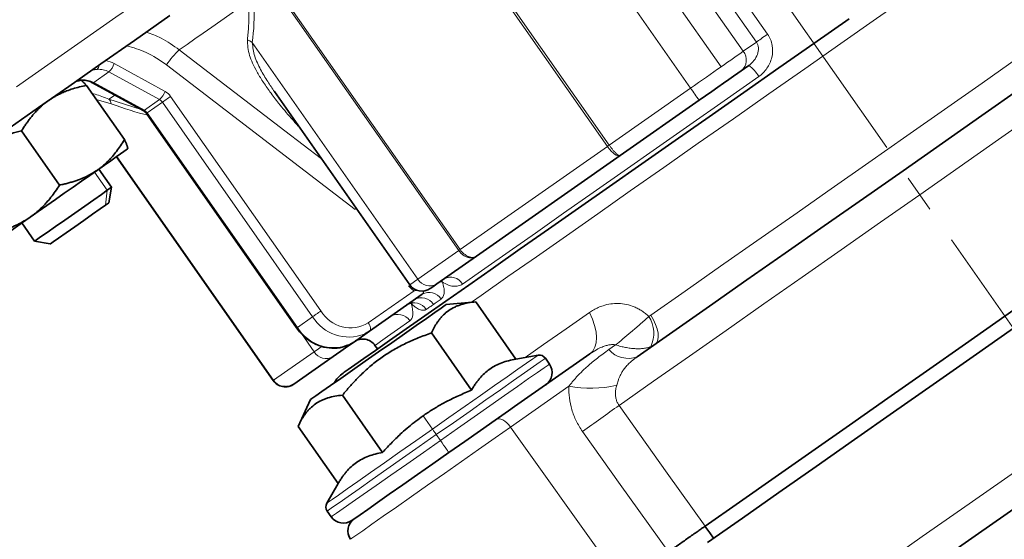
# Model space of a CAD drawing. Units: millimetres. Extents: x 553 to 1333, y 2564 to 3120.
# Drawn here: x 1093 to 1159, y 2949 to 2984 of the extents above; entities that cross this region are included whole.
import ezdxf

# ---------------------------------------------------------------- set-up
doc = ezdxf.new("R2010")
doc.units = ezdxf.units.MM
doc.linetypes.add('CENTERX2', pattern=[20.32, 12.7, -2.54, 2.54, -2.54])
doc.layers.get('0').update_dxf_attribs({"linetype": 'CONTINUOUS'})
doc.layers.get('DEFPOINTS').update_dxf_attribs({"linetype": 'CONTINUOUS'})
doc.layers.add('Dim', color=7, linetype='CONTINUOUS')
doc.layers.add('FORMAT', color=7, linetype='CONTINUOUS', lineweight=35)
doc.styles.get("Standard").update_dxf_attribs({"font": 'ISOCP.SHX', "width": 1.2})
doc.dimstyles.new('1$0', dxfattribs={"dimtxt": 2.8, "dimasz": 2.8, "dimexe": 1.25, "dimexo": 0, "dimgap": 1, "dimtad": 1, "dimrnd": 0.01, "dimdsep": 46, "dimtxsty": 'Standard', "dimcen": 0, "dimclrd": 256, "dimclre": 6, "dimclrt": 256, "dimazin": 2, "dimtfac": 0.8, "dimtmove": 0, "dimatfit": 3, "dimfxl": 1, "dimtolj": 1, "dimarcsym": 0})

# ---------------------------------------------------------------- blocks, each defined once
blk = doc.blocks.new('*D34')
at = {"layer": 'DEFPOINTS', "color": 0}
for p in [(1041.089, 3063.266), (1118.779, 3063.266), (1115.191, 2870.186)]:
    blk.add_point(p, dxfattribs=at)
at = {"layer": 'Dim', "color": 6, "lineweight": -2}
for p, q in [((1118.779, 3063.266), (1038.089, 3063.266)), ((1115.191, 2870.186), (1038.089, 2870.186))]:
    blk.add_line(p, q, dxfattribs=at)
at = {"layer": 'Dim', "lineweight": -2}
blk.add_line((1041.089, 2875.186), (1041.089, 3058.266), dxfattribs=at)
at = {"layer": 'Dim'}
for points in [[(1040.255, 3058.266), (1041.922, 3058.266), (1041.089, 3063.266)], [(1040.255, 2875.186), (1041.922, 2875.186), (1041.089, 2870.186)]]:
    blk.add_solid(points, dxfattribs=at)
at = {"layer": 'Dim', "insert": (1036.589, 2966.726), "char_height": 7, "attachment_point": 5, "rotation": 90}
blk.add_mtext('\\A1;193', dxfattribs=at)

msp = doc.modelspace()

# ---------------------------------------------------------------- linework, layer by layer
at = {"color": 8, "linetype": 'Continuous', "lineweight": 18}
for p, q in [((1126.908, 2995.638), (1138.099, 2979.656)), ((1118.948, 2995.043), (1132.478, 2975.72)), ((1119.116, 2995.063), (1132.601, 2975.806)), ((1131.011, 2994.157), (1140.156, 2981.096)), ((1136.332, 2989.749), (1141.656, 2982.146)), ((1108.945, 2987.942), (1122.43, 2968.684)), ((1108.989, 2988.07), (1122.519, 2968.747)), ((1141.052, 2986.513), (1143.302, 2983.299)), ((1142.542, 2982.767), (1140.292, 2985.981)), ((1108.478, 2982.733), (1119.669, 2966.751)), ((1141.656, 2982.146), (1142.542, 2982.767)), ((1097.785, 2980.967), (1097.737, 2980.933)), ((1099.155, 2981.311), (1102.582, 2979.439)), ((1098.785, 2980.749), (1097.761, 2980.032)), ((1102.212, 2978.877), (1098.785, 2980.749)), ((1097.761, 2980.032), (1101.188, 2978.16)), ((1132.601, 2975.806), (1138.099, 2979.656)), ((1098.95, 2978.605), (1097.94, 2978.893)), ((1098.79, 2978.91), (1100.968, 2978.219)), ((1101.188, 2978.16), (1102.212, 2978.877)), ((1102.961, 2979.098), (1113.112, 2964.601)), ((1102.401, 2978.706), (1101.377, 2977.989)), ((1112.552, 2964.209), (1102.401, 2978.706)), ((1101.377, 2977.989), (1111.528, 2963.492)), ((1122.519, 2968.747), (1132.478, 2975.72)), ((1099.332, 2975.046), (1109.92, 2959.924)), ((1098.678, 2972.752), (1097.815, 2973.984)), ((1098.562, 2971.748), (1098.678, 2972.752)), ((1115.482, 2971.551), (1115.427, 2971.466)), ((1119.669, 2966.751), (1122.43, 2968.684)), ((1116.319, 2963.795), (1119.415, 2965.963)), ((1119.635, 2966.004), (1119.415, 2965.963)), ((1119.214, 2965.101), (1119.146, 2965.127)), ((1111.528, 2963.492), (1112.552, 2964.209)), ((1111.795, 2963.073), (1112.657, 2961.841)), ((1132.574, 2961.992), (1133.032, 2962.313)), ((1109.92, 2959.924), (1112.657, 2961.841)), ((1129.873, 2959.512), (1125.936, 2956.755)), ((1120.023, 2957.521), (1120.655, 2956.619)), ((1121.191, 2955.853), (1120.915, 2956.248)), ((1134.076, 2945.343), (1125.936, 2956.755))]:
    msp.add_line(p, q, dxfattribs=at)
at = {"color": 7, "linetype": 'Continuous', "lineweight": 35}
for p, q in [((1142.028, 2981.186), (1141.52, 2980.83)), ((1097.277, 2979.84), (1099.842, 2976.178)), ((1097.687, 2980.012), (1101.114, 2978.14)), ((1109.973, 2979.42), (1109.974, 2979.418)), ((1109.974, 2979.418), (1119.115, 2966.363)), ((1138.674, 2978.838), (1133.329, 2975.095)), ((1101.322, 2977.951), (1111.473, 2963.454)), ((1092.891, 2976.769), (1095.455, 2973.107)), ((1099.299, 2975.023), (1109.887, 2959.902)), ((1133.329, 2975.095), (1123.635, 2968.307)), ((1098.969, 2972.955), (1098.106, 2974.187)), ((1098.783, 2971.903), (1098.969, 2972.955)), ((1092.904, 2970.545), (1093.767, 2969.313)), ((1093.767, 2969.313), (1094.819, 2969.128)), ((1123.635, 2968.307), (1120.951, 2966.428)), ((1119.963, 2965.736), (1116.401, 2963.242)), ((1121.591, 2965.045), (1123.584, 2965.219)), ((1126.292, 2961.351), (1123.584, 2965.219)), ((1116.401, 2963.242), (1115.377, 2962.525)), ((1116.401, 2963.242), (1116.055, 2963.043)), ((1123.289, 2959.248), (1120.581, 2963.117)), ((1115.027, 2962.324), (1115.377, 2962.525)), ((1116.768, 2962.278), (1116.94, 2962.033)), ((1126.199, 2958.139), (1131.295, 2961.707)), ((1127.791, 2961.615), (1126.292, 2961.351)), ((1113.941, 2961.519), (1111.28, 2959.656)), ((1128.563, 2961.015), (1128.287, 2961.41)), ((1117.283, 2955.043), (1114.574, 2958.911)), ((1112.416, 2958.621), (1111.571, 2956.808)), ((1114.28, 2952.94), (1111.571, 2956.808)), ((1114.28, 2952.94), (1113.519, 2951.622)), ((1113.542, 2951.085), (1113.819, 2950.691))]:
    msp.add_line(p, q, dxfattribs=at)
at = {"color": 8, "linetype": 'Continuous', "lineweight": 18, "flags": 128}
for points in [[(1153.244, 3022.245), (1150.523, 3020.34), (1147.733, 3018.386), (1144.884, 3016.391), (1141.984, 3014.361), (1139.044, 3012.302), (1136.074, 3010.222), (1133.084, 3008.128), (1130.083, 3006.027), (1127.082, 3003.926), (1124.092, 3001.832), (1121.122, 2999.752), (1118.182, 2997.694), (1115.282, 2995.663), (1112.432, 2993.668), (1109.643, 2991.715), (1106.922, 2989.81), (1104.28, 2987.96), (1101.725, 2986.17), (1099.266, 2984.449), (1096.911, 2982.8), (1094.668, 2981.23), (1092.546, 2979.743)], [(1170.777, 2998.444), (1170.12, 2997.984), (1168.311, 2996.717), (1166.388, 2995.371), (1164.361, 2993.952), (1162.243, 2992.468), (1160.043, 2990.928), (1157.773, 2989.339), (1155.447, 2987.71), (1153.075, 2986.049), (1150.672, 2984.366), (1148.248, 2982.67), (1145.819, 2980.968), (1143.396, 2979.272), (1140.992, 2977.589), (1138.62, 2975.928), (1136.294, 2974.299), (1134.025, 2972.71), (1131.825, 2971.17), (1129.706, 2969.686), (1127.68, 2968.267), (1125.757, 2966.921), (1123.947, 2965.654), (1123.29, 2965.194)], [(1173.913, 2986.687), (1171.578, 2985.052), (1169.162, 2983.36), (1166.676, 2981.619), (1164.13, 2979.837), (1161.537, 2978.021), (1158.908, 2976.18), (1156.255, 2974.322), (1153.59, 2972.456), (1150.924, 2970.59), (1148.271, 2968.732), (1145.642, 2966.891), (1143.049, 2965.076), (1140.503, 2963.293), (1138.017, 2961.552), (1135.601, 2959.861), (1133.266, 2958.226)], [(1167.449, 2986.751), (1165.131, 2985.127), (1162.74, 2983.453), (1160.29, 2981.738), (1157.793, 2979.989), (1155.262, 2978.217), (1152.712, 2976.431), (1150.154, 2974.641), (1147.604, 2972.855), (1145.073, 2971.083), (1142.576, 2969.334), (1140.126, 2967.619), (1137.735, 2965.945), (1135.417, 2964.321)], [(1108.248, 2985.533), (1107.596, 2985.076), (1106.962, 2984.632), (1106.345, 2984.201), (1105.747, 2983.782), (1105.168, 2983.376), (1104.608, 2982.984), (1104.068, 2982.606), (1103.547, 2982.241)], [(1143.302, 2983.299), (1143.189, 2983.22), (1143.076, 2983.141), (1142.968, 2983.065), (1142.864, 2982.992), (1142.768, 2982.925), (1142.682, 2982.865), (1142.606, 2982.811), (1142.542, 2982.767)], [(1103.547, 2982.241), (1110.676, 2976.774), (1113.158, 2974.87)], [(1140.156, 2981.096), (1140.384, 2981.256), (1140.602, 2981.408), (1140.809, 2981.553), (1141.005, 2981.69), (1141.188, 2981.819), (1141.358, 2981.938), (1141.514, 2982.047), (1141.656, 2982.146)], [(1115.427, 2971.466), (1108.296, 2976.931), (1102.693, 2981.226)], [(1138.099, 2979.656), (1138.368, 2979.844), (1138.636, 2980.032), (1138.901, 2980.218), (1139.164, 2980.401), (1139.422, 2980.582), (1139.674, 2980.758), (1139.919, 2980.93), (1140.156, 2981.096)], [(1142.701, 2980.436), (1140.357, 2978.795), (1138.052, 2977.181), (1135.8, 2975.604), (1133.615, 2974.075), (1131.513, 2972.603), (1129.506, 2971.198), (1127.608, 2969.868), (1125.831, 2968.624), (1124.186, 2967.472), (1122.684, 2966.421)], [(1099.19, 2979.191), (1099.028, 2979.077), (1098.79, 2978.91)], [(1102.401, 2978.706), (1102.448, 2978.739), (1102.507, 2978.78), (1102.575, 2978.828), (1102.65, 2978.88), (1102.729, 2978.936), (1102.809, 2978.992), (1102.888, 2979.047), (1102.961, 2979.098)], [(1101.322, 2977.951), (1101.326, 2977.953), (1101.344, 2977.966), (1101.377, 2977.989)], [(1185.177, 2971.358), (1182.809, 2969.7), (1180.355, 2967.982), (1177.827, 2966.212), (1175.237, 2964.398), (1172.596, 2962.549), (1169.918, 2960.673), (1167.214, 2958.78), (1164.497, 2956.878), (1161.781, 2954.976), (1159.077, 2953.083), (1156.399, 2951.207), (1153.758, 2949.358), (1151.168, 2947.544), (1148.64, 2945.774), (1146.186, 2944.056), (1143.818, 2942.398)], [(1119.115, 2966.363), (1119.115, 2966.363), (1119.151, 2966.388), (1119.257, 2966.462), (1119.43, 2966.584), (1119.669, 2966.751)], [(1121.31, 2966.569), (1121.176, 2966.565), (1121.143, 2966.562)], [(1121.307, 2966.677), (1121.307, 2966.673), (1121.31, 2966.569)], [(1120.719, 2965.045), (1120.657, 2965.001), (1120.595, 2964.958), (1120.534, 2964.915), (1120.474, 2964.873), (1120.413, 2964.831), (1120.354, 2964.789), (1120.294, 2964.747), (1120.236, 2964.706)], [(1121.232, 2965.404), (1121.166, 2965.358), (1121.101, 2965.312), (1121.036, 2965.267), (1120.972, 2965.222), (1120.908, 2965.177), (1120.845, 2965.133), (1120.782, 2965.089), (1120.719, 2965.045)], [(1112.552, 2964.209), (1112.599, 2964.242), (1112.657, 2964.283), (1112.726, 2964.331), (1112.801, 2964.383), (1112.88, 2964.439), (1112.96, 2964.495), (1113.038, 2964.55), (1113.112, 2964.601)], [(1126.923, 2961.462), (1128.163, 2962.331), (1129.679, 2963.392), (1131.256, 2964.496)], [(1131.256, 2964.496), (1131.46, 2964.058), (1131.612, 2963.623), (1131.707, 2963.203), (1131.743, 2962.81), (1131.718, 2962.455), (1131.633, 2962.147), (1131.491, 2961.895), (1131.295, 2961.707)], [(1135.417, 2964.321), (1135.594, 2964.01), (1135.737, 2963.698), (1135.84, 2963.395), (1135.9, 2963.112), (1135.916, 2962.858), (1135.886, 2962.641), (1135.812, 2962.469), (1135.696, 2962.347)], [(1116.401, 2963.242), (1116.436, 2963.278), (1116.458, 2963.328), (1116.467, 2963.391), (1116.462, 2963.463), (1116.444, 2963.543), (1116.413, 2963.627), (1116.371, 2963.712), (1116.319, 2963.795)], [(1119.127, 2963.93), (1118.285, 2963.341), (1117.625, 2962.878), (1117.15, 2962.546), (1116.864, 2962.345), (1116.768, 2962.278)], [(1111.473, 2963.454), (1111.477, 2963.456), (1111.495, 2963.469), (1111.528, 2963.492)], [(1112.657, 2961.841), (1112.954, 2962.049), (1113.135, 2962.176)], [(1120.655, 2956.619), (1121.771, 2957.4), (1122.86, 2958.163), (1123.895, 2958.887), (1124.849, 2959.556), (1125.701, 2960.152), (1126.428, 2960.661), (1127.013, 2961.071), (1127.442, 2961.371), (1127.703, 2961.554), (1127.791, 2961.615)], [(1128.287, 2961.41), (1128.196, 2961.346), (1127.926, 2961.157), (1127.484, 2960.847), (1126.879, 2960.424), (1126.128, 2959.898), (1125.248, 2959.282), (1124.262, 2958.591), (1123.193, 2957.843), (1122.068, 2957.055), (1120.915, 2956.248)], [(1121.191, 2955.853), (1122.344, 2956.661), (1123.469, 2957.448), (1124.538, 2958.197), (1125.524, 2958.887), (1126.404, 2959.503), (1127.155, 2960.029), (1127.76, 2960.453), (1128.203, 2960.763), (1128.473, 2960.952), (1128.563, 2961.015)], [(1133.266, 2958.226), (1136.52, 2953.656), (1139.076, 2950.065)], [(1124.963, 2957.273), (1125.052, 2957.313), (1125.16, 2957.321), (1125.282, 2957.296), (1125.414, 2957.239), (1125.55, 2957.153), (1125.686, 2957.041), (1125.816, 2956.906), (1125.936, 2956.755)], [(1113.519, 2951.622), (1113.607, 2951.684), (1113.868, 2951.867), (1114.297, 2952.167), (1114.882, 2952.576), (1115.609, 2953.086), (1116.461, 2953.682), (1117.415, 2954.35), (1118.45, 2955.075), (1119.539, 2955.837), (1120.655, 2956.619)], [(1120.915, 2956.248), (1119.762, 2955.44), (1118.637, 2954.652), (1117.568, 2953.904), (1116.581, 2953.213), (1115.702, 2952.597), (1114.95, 2952.071), (1114.346, 2951.648), (1113.903, 2951.338), (1113.633, 2951.149), (1113.542, 2951.085)], [(1125.936, 2956.755), (1124.887, 2956.021), (1123.771, 2955.24), (1122.619, 2954.433), (1121.459, 2953.62), (1120.321, 2952.824), (1119.235, 2952.063), (1118.23, 2951.359), (1117.33, 2950.73), (1116.56, 2950.19), (1115.94, 2949.756), (1115.485, 2949.437), (1115.207, 2949.243), (1115.113, 2949.177)], [(1120.655, 2956.619), (1120.675, 2956.591), (1120.699, 2956.555), (1120.728, 2956.514), (1120.761, 2956.468), (1120.797, 2956.417), (1120.835, 2956.362), (1120.874, 2956.305), (1120.915, 2956.248)], [(1136.594, 2948.327), (1133.346, 2952.883), (1130.794, 2956.462)], [(1113.819, 2950.691), (1113.909, 2950.754), (1114.179, 2950.944), (1114.622, 2951.254), (1115.227, 2951.677), (1115.978, 2952.203), (1116.858, 2952.819), (1117.844, 2953.51), (1118.913, 2954.258), (1120.038, 2955.046), (1121.191, 2955.853)], [(1121.765, 2955.034), (1121.754, 2955.05), (1121.721, 2955.096), (1121.668, 2955.172), (1121.597, 2955.274), (1121.51, 2955.398), (1121.411, 2955.54), (1121.303, 2955.693), (1121.191, 2955.853)]]:
    msp.add_lwpolyline(points, dxfattribs=at)
at = {"color": 7, "linetype": 'Continuous', "lineweight": 35, "flags": 128}
for points in [[(1134.499, 2961.509), (1136.896, 2963.187), (1139.369, 2964.919), (1141.908, 2966.697), (1144.498, 2968.51), (1147.128, 2970.352), (1149.783, 2972.211), (1152.452, 2974.08), (1155.121, 2975.949), (1157.777, 2977.809), (1160.407, 2979.65), (1162.997, 2981.464), (1165.535, 2983.241), (1168.009, 2984.973), (1170.406, 2986.652)], [(1102.907, 2984.557), (1100.518, 2982.884), (1098.237, 2981.287), (1096.072, 2979.771), (1094.03, 2978.341), (1092.119, 2977.003)], [(1114.61, 2960.401), (1114.699, 2960.463), (1114.966, 2960.65), (1115.408, 2960.96), (1116.024, 2961.391), (1116.81, 2961.941), (1117.762, 2962.608), (1118.873, 2963.386), (1120.139, 2964.273), (1121.552, 2965.262), (1123.105, 2966.349), (1124.787, 2967.527), (1126.591, 2968.79), (1128.505, 2970.13), (1130.52, 2971.541), (1132.624, 2973.014), (1134.805, 2974.541), (1137.051, 2976.114), (1139.349, 2977.724), (1141.687, 2979.361), (1144.052, 2981.016), (1146.43, 2982.681), (1148.808, 2984.346)], [(1141.52, 2980.83), (1141.281, 2980.663), (1140.998, 2980.465), (1140.674, 2980.238), (1140.317, 2979.988), (1139.931, 2979.718), (1139.524, 2979.433), (1139.103, 2979.138), (1138.674, 2978.838)], [(1179.595, 2978.436), (1177.265, 2976.805), (1174.855, 2975.118), (1172.376, 2973.382), (1169.839, 2971.605), (1167.254, 2969.795), (1164.634, 2967.961), (1161.991, 2966.11), (1159.335, 2964.25), (1156.68, 2962.391), (1154.036, 2960.54), (1151.416, 2958.706), (1148.832, 2956.896), (1146.294, 2955.119), (1143.815, 2953.383), (1141.406, 2951.696), (1139.076, 2950.065)], [(1139.23, 2948.951), (1141.597, 2950.609), (1144.051, 2952.328), (1146.579, 2954.098), (1149.169, 2955.911), (1151.81, 2957.76), (1154.488, 2959.636), (1157.192, 2961.529), (1159.909, 2963.431), (1162.625, 2965.333), (1165.329, 2967.227), (1168.008, 2969.102), (1170.648, 2970.951), (1173.239, 2972.765), (1175.767, 2974.535), (1178.22, 2976.253), (1180.588, 2977.911)], [(1100.049, 2975.548), (1100.045, 2975.545), (1099.964, 2975.489), (1099.807, 2975.378), (1099.576, 2975.217), (1099.275, 2975.006), (1098.91, 2974.751), (1098.487, 2974.454), (1098.013, 2974.122)], [(1098.013, 2974.122), (1097.495, 2973.76), (1096.944, 2973.374), (1096.368, 2972.971), (1095.778, 2972.557), (1095.182, 2972.14), (1094.592, 2971.727), (1094.018, 2971.325), (1093.469, 2970.941)], [(1098.678, 2972.752), (1098.908, 2972.913), (1098.969, 2972.955)], [(1093.767, 2969.313), (1093.77, 2969.315), (1093.889, 2969.399), (1094.178, 2969.601), (1094.616, 2969.908), (1095.173, 2970.298), (1095.812, 2970.745), (1096.488, 2971.219), (1097.156, 2971.687), (1097.771, 2972.117), (1098.29, 2972.48), (1098.678, 2972.752)], [(1094.819, 2969.128), (1094.842, 2969.143), (1095.03, 2969.275), (1095.391, 2969.528), (1095.891, 2969.878), (1096.479, 2970.29), (1097.099, 2970.724), (1097.69, 2971.138), (1098.194, 2971.491), (1098.562, 2971.748)], [(1098.562, 2971.748), (1098.757, 2971.885), (1098.783, 2971.903)], [(1093.469, 2970.941), (1092.956, 2970.581), (1092.485, 2970.252), (1092.067, 2969.959), (1091.707, 2969.707), (1091.412, 2969.5), (1091.187, 2969.343), (1091.036, 2969.237), (1090.962, 2969.185)], [(1147.388, 2942.456), (1149.82, 2944.159), (1152.332, 2945.918), (1154.912, 2947.725), (1157.547, 2949.57), (1160.223, 2951.444), (1162.927, 2953.337), (1165.645, 2955.24), (1168.362, 2957.143), (1171.066, 2959.036), (1173.742, 2960.91), (1176.377, 2962.755), (1178.957, 2964.561), (1181.47, 2966.32), (1183.901, 2968.023)], [(1120.951, 2966.428), (1120.76, 2966.294), (1120.621, 2966.197), (1120.537, 2966.138), (1120.508, 2966.118), (1120.508, 2966.118)], [(1121.591, 2965.045), (1121.503, 2964.983), (1121.242, 2964.801), (1120.818, 2964.504), (1120.248, 2964.104), (1119.553, 2963.618), (1118.759, 2963.062), (1117.899, 2962.46), (1117.004, 2961.833), (1116.109, 2961.206), (1115.248, 2960.604), (1114.455, 2960.048), (1113.76, 2959.562), (1113.19, 2959.162), (1112.766, 2958.865), (1112.505, 2958.682), (1112.416, 2958.621)], [(1115.376, 2962.524), (1115.141, 2962.36), (1114.784, 2962.11), (1114.461, 2961.884), (1114.179, 2961.686), (1113.941, 2961.519)], [(1121.765, 2955.034), (1122.843, 2955.789), (1123.892, 2956.524), (1124.884, 2957.218), (1125.79, 2957.852), (1126.199, 2958.139)], [(1115.211, 2950.445), (1115.234, 2950.461), (1115.412, 2950.586), (1115.763, 2950.832), (1116.278, 2951.193), (1116.943, 2951.658), (1117.74, 2952.216), (1118.646, 2952.85), (1119.637, 2953.544), (1120.686, 2954.279), (1121.765, 2955.034)], [(1139.067, 2950.058), (1139.396, 2949.605), (1139.654, 2949.249)]]:
    msp.add_lwpolyline(points, dxfattribs=at)
at = {"color": 8, "linetype": 'Continuous', "lineweight": 18}
for centre, radius, start, end in [((1107.761, 2981.857), 1.132, 50.70528, 69.94042), ((1106.477, 2978.91), 4.437, 131.33135, 148.53492), ((1098.205, 2979.586), 1.969, 61.15539, 79.27866), ((1140.923, 2981.557), 0.94, 309.40201, 38.8114), ((1097.703, 2981.218), 0.415, 314.8854, 357.95692), ((1098.099, 2979.528), 1.4, 60.69331, 94.24163), ((1097.797, 2981.802), 1.444, 313.15544, 340.12526), ((1140.788, 2979.398), 2.177, 28.50221, 55.25265), ((1097.075, 2978.811), 1.4, 60.69215, 94.24382), ((1097.708, 2980.08), 0.0713, 253.78626, 317.80524), ((1221.977, 3038.083), 102.222, 214.85973, 215.42024), ((1098.259, 2978.437), 0.711, 13.70311, 41.766), ((1101.225, 2979.93), 1.443, 313.15359, 340.12711), ((1101.941, 2978.386), 0.561, 34.83108, 61.0996), ((1102.04, 2978.458), 1.121, 34.82937, 61.10144), ((1101.136, 2978.206), 0.0699, 251.65278, 318.28236), ((1100.917, 2977.669), 0.561, 34.82895, 61.10422), ((1121.885, 2965.971), 0.917, 29.35093, 117.92633), ((1120.473, 2967.237), 0.94, 211.15469, 300.55214), ((1120.429, 2964.927), 0.934, 30.70334, 119.93504), ((1119.43, 2964.209), 0.947, 31.64929, 121.20268), ((1119.915, 2964.558), 0.94, 31.18863, 120.59816), ((1115.001, 2965.719), 2.877, 211.66129, 291.50987), ((1115.123, 2965.818), 2.351, 211.18867, 300.59803), ((1118.317, 2963.41), 0.963, 32.71397, 122.51488), ((1133.551, 2963.105), 2.064, 333.63229, 33.27692), ((1113.977, 2965.003), 2.877, 211.6676, 291.39333), ((1113.461, 2962.329), 0.941, 211.22266, 300.64369), ((1133.883, 2963.129), 1.733, 220.96765, 290.81909), ((1131.308, 2967.048), 7.671, 259.22114, 283.54785), ((1026.93, 3104.722), 181.021, 305.01316, 305.97449)]:
    msp.add_arc(centre, radius, start, end, dxfattribs=at)
at = {"color": 7, "linetype": 'Continuous', "lineweight": 35}
for centre, radius, start, end in [((1119.934, 2966.937), 1, 215, 305), ((1115.949, 2961.705), 1, 35, 125), ((1127.878, 2961.123), 0.5, 35, 100), ((1127.744, 2960.442), 1, 305, 35), ((1115.758, 2958.763), 2, 125, 150.84193), ((1113.952, 2951.372), 0.5, 150, 215), ((1114.638, 2951.265), 1, 215, 305), ((1115.942, 2949.736), 1, 125, 214)]:
    msp.add_arc(centre, radius, start, end, dxfattribs=at)
at = {"color": 8, "linetype": 'Continuous', "lineweight": 18}
for points, knots in [([(1108.149, 2982.921), (1108.161, 2983.019), (1108.183, 2983.218), (1108.209, 2983.524), (1108.23, 2983.838), (1108.245, 2984.16), (1108.254, 2984.491), (1108.258, 2984.83), (1108.256, 2985.178), (1108.251, 2985.414), (1108.248, 2985.533)], [0, 0, 0, 0, 0.1197547, 0.2409007, 0.3634941, 0.4875892, 0.6132382, 0.7404911, 0.8693963, 1, 1, 1, 1]), ([(1101.317, 2983.444), (1101.654, 2983.321), (1102.439, 2983.034), (1103.144, 2982.529), (1103.547, 2982.241)], [0, 0, 0, 0, 0.428868, 1, 1, 1, 1]), ([(1111.636, 2977.045), (1111.455, 2977.241), (1110.971, 2977.766), (1110.317, 2978.553), (1109.681, 2979.381), (1109.187, 2980.096), (1108.793, 2980.748), (1108.498, 2981.334), (1108.196, 2982.062), (1108.168, 2982.574), (1108.149, 2982.921)], [0, 0, 0, 0, 0.103448, 0.277131, 0.406835, 0.527136, 0.638501, 0.733066, 0.819587, 1, 1, 1, 1]), ([(1142.701, 2980.436), (1142.917, 2980.588), (1143.108, 2980.78), (1143.335, 2981.111), (1143.4, 2981.227), (1143.51, 2981.472), (1143.554, 2981.602), (1143.647, 2981.995), (1143.659, 2982.274), (1143.589, 2982.677), (1143.551, 2982.812), (1143.447, 2983.065), (1143.382, 2983.185), (1143.302, 2983.299)], [0, 0, 0, 0, 0.25, 0.25, 0.375, 0.375, 0.5, 0.5, 0.75, 0.75, 0.875, 0.875, 1, 1, 1, 1]), ([(1102.693, 2981.226), (1102.24, 2981.537), (1101.386, 2982.124), (1100.432, 2982.387), (1099.984, 2982.51)], [0, 0, 0, 0, 0.5308787, 1, 1, 1, 1]), ([(1108.478, 2982.733), (1108.514, 2982.428), (1108.584, 2981.833), (1109.02, 2980.935), (1109.48, 2980.138), (1109.822, 2979.644), (1109.977, 2979.42)], [0, 0, 0, 0, 0.282474, 0.550147, 0.795672, 1, 1, 1, 1]), ([(1142.542, 2982.767), (1142.622, 2982.653), (1142.668, 2982.519), (1142.69, 2982.233), (1142.666, 2982.081), (1142.512, 2981.645), (1142.294, 2981.373), (1142.028, 2981.186)], [0, 0, 0, 0, 0.25, 0.25, 0.5, 0.5, 1, 1, 1, 1]), ([(1097.996, 2980.924), (1097.973, 2980.922), (1097.929, 2980.918), (1097.871, 2980.911), (1097.821, 2980.905), (1097.78, 2980.899), (1097.747, 2980.895), (1097.709, 2980.892), (1097.69, 2980.896), (1097.721, 2980.92), (1097.737, 2980.933)], [0, 0, 0, 0, 0.084122, 0.165774, 0.246641, 0.328452, 0.412879, 0.501448, 0.741322, 1, 1, 1, 1]), ([(1097.737, 2980.933), (1097.757, 2980.948), (1097.779, 2980.965), (1097.8, 2980.98), (1097.803, 2980.982)], [0, 0, 0, 0, 0.854509, 1, 1, 1, 1]), ([(1096.23, 2979.878), (1096.249, 2979.891), (1096.285, 2979.915), (1096.346, 2979.954), (1096.409, 2979.993), (1096.477, 2980.033), (1096.558, 2980.077), (1096.653, 2980.122), (1096.76, 2980.163), (1096.869, 2980.194), (1096.937, 2980.203), (1096.972, 2980.207)], [0, 0, 0, 0, 0.107028, 0.209356, 0.308071, 0.404386, 0.499603, 0.630546, 0.753873, 0.875095, 1, 1, 1, 1]), ([(1097.66, 2979.294), (1097.725, 2979.278), (1098.092, 2979.188), (1098.475, 2979.036), (1098.79, 2978.91)], [0, 0, 0, 0, 0.176472, 1, 1, 1, 1]), ([(1132.478, 2975.72), (1132.629, 2975.506), (1132.808, 2975.314), (1133.123, 2975.082), (1133.256, 2975.044), (1133.329, 2975.095)], [0, 0, 0, 0, 0.5, 0.5, 1, 1, 1, 1]), ([(1132.601, 2975.806), (1132.619, 2975.78), (1132.655, 2975.729), (1132.711, 2975.654), (1132.768, 2975.58), (1132.826, 2975.507), (1132.884, 2975.438), (1132.942, 2975.373), (1132.998, 2975.312), (1133.055, 2975.255), (1133.114, 2975.2), (1133.177, 2975.149), (1133.238, 2975.108), (1133.294, 2975.084), (1133.317, 2975.091), (1133.329, 2975.095)], [0, 0, 0, 0, 0.0590157, 0.1189007, 0.1796734, 0.2413516, 0.3039524, 0.367492, 0.431986, 0.4974493, 0.5720078, 0.6595393, 0.7600495, 0.8735379, 1, 1, 1, 1]), ([(1123.635, 2968.307), (1123.613, 2968.293), (1123.57, 2968.265), (1123.502, 2968.235), (1123.433, 2968.214), (1123.366, 2968.201), (1123.3, 2968.195), (1123.237, 2968.195), (1123.177, 2968.2), (1123.121, 2968.208), (1123.069, 2968.22), (1122.978, 2968.246), (1122.848, 2968.3), (1122.688, 2968.405), (1122.545, 2968.533), (1122.468, 2968.634), (1122.43, 2968.684)], [0, 0, 0, 0, 0.064933, 0.126614, 0.185044, 0.240222, 0.29215, 0.340828, 0.386257, 0.428438, 0.467374, 0.503066, 0.632862, 0.758863, 0.881196, 1, 1, 1, 1]), ([(1123.635, 2968.307), (1123.493, 2968.207), (1123.29, 2968.197), (1122.877, 2968.36), (1122.669, 2968.532), (1122.519, 2968.747)], [0, 0, 0, 0, 0.5, 0.5, 1, 1, 1, 1]), ([(1121.31, 2966.569), (1121.322, 2966.537), (1121.346, 2966.474), (1121.376, 2966.38), (1121.401, 2966.288), (1121.428, 2966.167), (1121.447, 2966.02), (1121.448, 2965.857), (1121.427, 2965.71), (1121.383, 2965.583), (1121.32, 2965.477), (1121.261, 2965.428), (1121.232, 2965.404)], [0, 0, 0, 0, 0.06276, 0.125109, 0.187365, 0.249846, 0.374803, 0.499321, 0.62436, 0.74943, 0.874982, 1, 1, 1, 1]), ([(1121.31, 2966.569), (1121.567, 2966.399), (1121.828, 2966.299), (1122.182, 2966.263), (1122.295, 2966.269), (1122.503, 2966.318), (1122.598, 2966.36), (1122.684, 2966.421)], [0, 0, 0, 0, 0.5, 0.5, 0.75, 0.75, 1, 1, 1, 1]), ([(1119.963, 2965.736), (1119.981, 2965.753), (1120.024, 2965.792), (1120.058, 2965.873), (1120.056, 2965.942), (1120.055, 2965.963)], [0, 0, 0, 0, 0.333734, 0.797497, 1, 1, 1, 1]), ([(1119.127, 2963.93), (1119.237, 2964.007), (1119.307, 2964.154), (1119.341, 2964.556), (1119.307, 2964.814), (1119.214, 2965.101)], [0, 0, 0, 0, 0.5, 0.5, 1, 1, 1, 1]), ([(1120.236, 2964.706), (1120.221, 2964.697), (1120.193, 2964.679), (1120.145, 2964.661), (1120.093, 2964.649), (1120.02, 2964.643), (1119.919, 2964.653), (1119.788, 2964.693), (1119.649, 2964.76), (1119.505, 2964.852), (1119.359, 2964.965), (1119.262, 2965.056), (1119.214, 2965.101)], [0, 0, 0, 0, 0.062574, 0.124839, 0.187153, 0.249871, 0.374621, 0.499807, 0.624031, 0.75001, 0.87545, 1, 1, 1, 1]), ([(1131.256, 2964.496), (1131.305, 2964.53), (1131.402, 2964.596), (1131.553, 2964.685), (1131.706, 2964.766), (1131.863, 2964.839), (1132.022, 2964.904), (1132.296, 2964.999), (1132.693, 2965.09), (1133.225, 2965.12), (1133.762, 2965.057), (1134.208, 2964.919), (1134.552, 2964.759), (1134.805, 2964.611), (1135.049, 2964.44), (1135.201, 2964.305), (1135.276, 2964.238)], [0, 0, 0, 0, 0.042268, 0.084172, 0.125791, 0.167207, 0.2085, 0.249752, 0.375988, 0.499259, 0.625669, 0.748889, 0.811487, 0.873898, 0.937332, 1, 1, 1, 1]), ([(1135.276, 2964.238), (1135.077, 2964.048), (1134.872, 2963.866), (1134.566, 2963.599), (1134.463, 2963.51), (1134.264, 2963.338), (1134.166, 2963.255), (1133.69, 2962.848), (1133.348, 2962.555), (1133.032, 2962.313)], [0, 0, 0, 0, 0.25, 0.25, 0.375, 0.375, 0.5, 0.5, 1, 1, 1, 1]), ([(1133.032, 2962.313), (1133.003, 2962.319), (1132.942, 2962.329), (1132.845, 2962.333), (1132.741, 2962.329), (1132.629, 2962.316), (1132.51, 2962.293), (1132.384, 2962.261), (1132.251, 2962.218), (1132.031, 2962.134), (1131.702, 2961.976), (1131.44, 2961.803), (1131.295, 2961.707)], [0, 0, 0, 0, 0.047473, 0.09876, 0.154166, 0.213933, 0.278253, 0.347281, 0.42114, 0.499933, 0.722311, 1, 1, 1, 1]), ([(1135.4, 2962.189), (1135.364, 2962.175), (1135.291, 2962.149), (1135.174, 2962.117), (1135.05, 2962.09), (1134.918, 2962.07), (1134.78, 2962.056), (1134.635, 2962.049), (1134.484, 2962.049), (1134.282, 2962.057), (1134.019, 2962.082), (1133.704, 2962.134), (1133.372, 2962.209), (1133.151, 2962.277), (1133.032, 2962.313)], [0, 0, 0, 0, 0.059824, 0.120325, 0.181525, 0.243449, 0.306118, 0.369553, 0.433776, 0.498807, 0.6199, 0.74886, 0.865124, 1, 1, 1, 1]), ([(1129.873, 2959.512), (1129.923, 2959.578), (1130.025, 2959.711), (1130.185, 2959.905), (1130.354, 2960.097), (1130.531, 2960.288), (1130.719, 2960.479), (1130.916, 2960.669), (1131.27, 2960.992), (1131.811, 2961.443), (1132.315, 2961.806), (1132.574, 2961.992)], [0, 0, 0, 0, 0.065971, 0.133694, 0.203217, 0.274582, 0.347829, 0.422994, 0.500112, 0.74241, 1, 1, 1, 1]), ([(1134.499, 2961.509), (1134.44, 2961.467), (1134.325, 2961.385), (1134.163, 2961.258), (1133.984, 2961.105), (1133.792, 2960.918), (1133.606, 2960.697), (1133.442, 2960.45), (1133.325, 2960.217), (1133.245, 2960.019), (1133.193, 2959.872), (1133.149, 2959.737), (1133.119, 2959.637), (1133.105, 2959.59)], [0, 0, 0, 0, 0.086996, 0.169938, 0.248954, 0.373911, 0.498603, 0.608362, 0.748485, 0.826917, 0.87407, 0.940967, 1, 1, 1, 1]), ([(1109.92, 2959.924), (1109.938, 2959.899), (1109.976, 2959.849), (1110.04, 2959.78), (1110.112, 2959.715), (1110.19, 2959.657), (1110.274, 2959.606), (1110.363, 2959.564), (1110.458, 2959.529), (1110.523, 2959.514), (1110.556, 2959.507)], [0, 0, 0, 0, 0.1186367, 0.2390207, 0.3611893, 0.4851783, 0.6110219, 0.7387528, 0.8684022, 1, 1, 1, 1]), ([(1133.105, 2959.59), (1133.091, 2959.542), (1133.065, 2959.448), (1133.038, 2959.305), (1133.021, 2959.167), (1133.015, 2959.032), (1133.02, 2958.901), (1133.036, 2958.775), (1133.062, 2958.654), (1133.098, 2958.537), (1133.144, 2958.427), (1133.199, 2958.322), (1133.244, 2958.258), (1133.266, 2958.226)], [0, 0, 0, 0, 0.105346, 0.206873, 0.304823, 0.399471, 0.491126, 0.580135, 0.666881, 0.751781, 0.835282, 0.917858, 1, 1, 1, 1]), ([(1130.794, 2956.462), (1130.631, 2956.69), (1130.491, 2956.927), (1130.251, 2957.418), (1130.15, 2957.675), (1129.995, 2958.198), (1129.941, 2958.46), (1129.874, 2958.986), (1129.863, 2959.252), (1129.873, 2959.512)], [0, 0, 0, 0, 0.25, 0.25, 0.5, 0.5, 0.75, 0.75, 1, 1, 1, 1])]:
    msp.add_open_spline(points, degree=3, knots=knots, dxfattribs=at)
for points in [[(1108.615, 2985.373), (1108.629, 2984.448), (1108.59, 2983.563), (1108.478, 2982.733)], [(1101.466, 2977.823), (1100.652, 2978.005), (1099.811, 2978.274), (1098.95, 2978.605)], [(1132.478, 2975.72), (1132.515, 2975.746), (1132.558, 2975.776), (1132.601, 2975.806)], [(1122.43, 2968.684), (1122.451, 2968.699), (1122.482, 2968.721), (1122.519, 2968.747)], [(1119.415, 2965.963), (1119.262, 2966.054), (1119.134, 2966.171), (1119.038, 2966.309)], [(1135.276, 2964.238), (1135.325, 2964.262), (1135.372, 2964.29), (1135.417, 2964.321)], [(1109.887, 2959.902), (1109.887, 2959.902), (1109.898, 2959.91), (1109.92, 2959.924)]]:
    msp.add_open_spline(points, degree=3, dxfattribs=at)
at = {"color": 7, "linetype": 'Continuous', "lineweight": 35}
for points, knots in [([(1097.785, 2980.967), (1097.8, 2980.978), (1097.816, 2980.991), (1097.814, 2980.99), (1097.814, 2980.99)], [0, 0, 0, 0, 0.868389, 1, 1, 1, 1]), ([(1096.644, 2980.116), (1096.681, 2980.131), (1096.769, 2980.167), (1096.856, 2980.179), (1096.907, 2980.186)], [0, 0, 0, 0, 0.422826, 1, 1, 1, 1]), ([(1097.277, 2979.84), (1097.25, 2979.868), (1097.196, 2979.923), (1097.121, 2979.997), (1097.052, 2980.062), (1096.99, 2980.118), (1096.929, 2980.17), (1096.871, 2980.213), (1096.82, 2980.244), (1096.78, 2980.259), (1096.764, 2980.253), (1096.756, 2980.25)], [0, 0, 0, 0, 0.104129, 0.2057626, 0.3052505, 0.4029854, 0.4994033, 0.6248291, 0.7485478, 0.8745745, 1, 1, 1, 1]), ([(1096.917, 2980.186), (1096.985, 2980.189), (1097.192, 2980.196), (1097.461, 2980.127), (1097.645, 2980.033), (1097.687, 2980.012)], [0, 0, 0, 0, 0.273161, 0.834201, 1, 1, 1, 1]), ([(1094.72, 2978.824), (1094.783, 2978.867), (1094.909, 2978.953), (1095.105, 2979.071), (1095.338, 2979.2), (1095.613, 2979.333), (1095.962, 2979.478), (1096.359, 2979.615), (1096.808, 2979.741), (1097.119, 2979.806), (1097.277, 2979.84)], [0, 0, 0, 0, 0.0831311, 0.1663487, 0.2501557, 0.3737149, 0.4988611, 0.6608014, 0.8272337, 1, 1, 1, 1]), ([(1096.055, 2979.759), (1096.062, 2979.764), (1096.083, 2979.778), (1096.145, 2979.82), (1096.2, 2979.857), (1096.243, 2979.886)], [0, 0, 0, 0, 0.0939112, 0.2922704, 1, 1, 1, 1]), ([(1092.891, 2976.769), (1092.942, 2976.852), (1093.043, 2977.016), (1093.202, 2977.253), (1093.363, 2977.479), (1093.53, 2977.695), (1093.719, 2977.922), (1093.934, 2978.157), (1094.181, 2978.396), (1094.442, 2978.621), (1094.627, 2978.757), (1094.72, 2978.824)], [0, 0, 0, 0, 0.104129, 0.205763, 0.30525, 0.402985, 0.499403, 0.624829, 0.748548, 0.874574, 1, 1, 1, 1]), ([(1101.114, 2978.14), (1101.147, 2978.119), (1101.225, 2978.072), (1101.287, 2977.995), (1101.322, 2977.951)], [0, 0, 0, 0, 0.431624, 1, 1, 1, 1]), ([(1090.177, 2975.643), (1090.244, 2975.689), (1090.379, 2975.781), (1090.589, 2975.91), (1090.839, 2976.049), (1091.133, 2976.195), (1091.579, 2976.387), (1092.162, 2976.592), (1092.644, 2976.709), (1092.891, 2976.769)], [0, 0, 0, 0, 0.0834033, 0.166825, 0.2507709, 0.3749091, 0.5007953, 0.7443357, 1, 1, 1, 1]), ([(1098.013, 2974.122), (1098.073, 2974.165), (1098.194, 2974.252), (1098.369, 2974.393), (1098.54, 2974.542), (1098.707, 2974.7), (1098.87, 2974.867), (1099.073, 2975.092), (1099.313, 2975.388), (1099.585, 2975.766), (1099.755, 2976.038), (1099.842, 2976.178)], [0, 0, 0, 0, 0.081116, 0.162911, 0.245486, 0.328941, 0.41337, 0.498867, 0.657823, 0.824731, 1, 1, 1, 1]), ([(1099.842, 2976.178), (1099.859, 2976.142), (1099.893, 2976.071), (1099.937, 2975.975), (1099.974, 2975.888), (1100.005, 2975.812), (1100.037, 2975.727), (1100.06, 2975.644), (1100.068, 2975.576), (1100.055, 2975.557), (1100.049, 2975.548)], [0, 0, 0, 0, 0.105746, 0.208477, 0.308275, 0.405226, 0.499426, 0.669892, 0.836488, 1, 1, 1, 1]), ([(1095.455, 2973.107), (1095.553, 2973.127), (1095.744, 2973.166), (1096.023, 2973.235), (1096.292, 2973.31), (1096.549, 2973.391), (1096.863, 2973.505), (1097.228, 2973.661), (1097.636, 2973.872), (1097.888, 2974.039), (1098.013, 2974.122)], [0, 0, 0, 0, 0.105746, 0.208477, 0.308275, 0.405226, 0.499426, 0.669892, 0.836488, 1, 1, 1, 1]), ([(1093.469, 2970.941), (1093.534, 2970.987), (1093.664, 2971.081), (1093.853, 2971.232), (1094.039, 2971.391), (1094.219, 2971.559), (1094.396, 2971.736), (1094.617, 2971.973), (1094.877, 2972.283), (1095.174, 2972.679), (1095.36, 2972.962), (1095.455, 2973.107)], [0, 0, 0, 0, 0.081411, 0.163508, 0.246395, 0.33017, 0.41493, 0.500768, 0.659146, 0.825421, 1, 1, 1, 1]), ([(1090.755, 2969.815), (1090.858, 2969.839), (1091.061, 2969.886), (1091.358, 2969.966), (1091.643, 2970.053), (1091.916, 2970.146), (1092.25, 2970.272), (1092.636, 2970.445), (1093.069, 2970.674), (1093.337, 2970.852), (1093.469, 2970.941)], [0, 0, 0, 0, 0.106313, 0.209583, 0.309892, 0.407328, 0.501989, 0.671547, 0.837292, 1, 1, 1, 1]), ([(1118.951, 2965.028), (1119.006, 2965.06), (1119.129, 2965.133), (1119.261, 2965.149), (1119.312, 2965.154), (1119.31, 2965.162), (1119.309, 2965.164)], [0, 0, 0, 0, 0.319842, 0.722083, 0.927939, 1, 1, 1, 1]), ([(1120.581, 2963.117), (1120.611, 2963.181), (1120.672, 2963.307), (1120.768, 2963.488), (1120.869, 2963.66), (1120.974, 2963.822), (1121.094, 2963.991), (1121.233, 2964.163), (1121.449, 2964.392), (1121.747, 2964.642), (1122.084, 2964.838), (1122.374, 2964.963), (1122.673, 2965.066), (1123.071, 2965.163), (1123.411, 2965.2), (1123.584, 2965.219)], [0, 0, 0, 0, 0.051744, 0.102406, 0.152156, 0.201183, 0.249694, 0.312198, 0.374097, 0.499075, 0.624737, 0.686892, 0.749722, 0.872308, 1, 1, 1, 1]), ([(1111.473, 2963.454), (1111.559, 2963.341), (1111.798, 2963.026), (1112.293, 2962.598), (1112.959, 2962.244), (1113.674, 2962.073), (1114.381, 2962.08), (1114.802, 2962.241), (1115.005, 2962.318)], [0, 0, 0, 0, 0.100978, 0.283271, 0.466231, 0.649048, 0.830931, 1, 1, 1, 1]), ([(1114.574, 2958.911), (1114.656, 2959.011), (1114.817, 2959.209), (1115.065, 2959.496), (1115.315, 2959.772), (1115.568, 2960.039), (1115.96, 2960.431), (1116.509, 2960.927), (1117.249, 2961.492), (1117.902, 2961.908), (1118.446, 2962.211), (1118.994, 2962.488), (1119.702, 2962.802), (1120.284, 2963.01), (1120.581, 2963.117)], [0, 0, 0, 0, 0.0519975, 0.1029027, 0.1528872, 0.202143, 0.2508821, 0.3764011, 0.5001454, 0.6255524, 0.6880549, 0.7510841, 0.8730125, 1, 1, 1, 1]), ([(1123.289, 2959.248), (1123.333, 2959.323), (1123.42, 2959.469), (1123.557, 2959.675), (1123.696, 2959.867), (1123.893, 2960.111), (1124.159, 2960.39), (1124.517, 2960.679), (1124.911, 2960.919), (1125.338, 2961.107), (1125.799, 2961.253), (1126.125, 2961.318), (1126.292, 2961.351)], [0, 0, 0, 0, 0.06528, 0.128639, 0.190115, 0.249747, 0.375277, 0.497828, 0.621381, 0.748035, 0.870149, 1, 1, 1, 1]), ([(1109.887, 2959.902), (1110.037, 2959.687), (1110.275, 2959.536), (1110.79, 2959.445), (1111.065, 2959.505), (1111.28, 2959.656)], [0, 0, 0, 0, 0.5, 0.5, 1, 1, 1, 1]), ([(1110.556, 2959.507), (1110.587, 2959.501), (1110.653, 2959.49), (1110.761, 2959.486), (1110.881, 2959.495), (1111.011, 2959.523), (1111.149, 2959.574), (1111.235, 2959.628), (1111.28, 2959.656)], [0, 0, 0, 0, 0.121822, 0.261571, 0.41926, 0.594895, 0.788475, 1, 1, 1, 1]), ([(1111.571, 2956.808), (1111.602, 2956.872), (1111.662, 2956.999), (1111.759, 2957.18), (1111.859, 2957.352), (1111.964, 2957.514), (1112.085, 2957.682), (1112.224, 2957.854), (1112.439, 2958.083), (1112.738, 2958.334), (1113.074, 2958.529), (1113.365, 2958.654), (1113.664, 2958.757), (1114.062, 2958.854), (1114.401, 2958.892), (1114.574, 2958.911)], [0, 0, 0, 0, 0.051744, 0.102406, 0.152156, 0.201183, 0.249694, 0.312198, 0.374097, 0.499075, 0.624737, 0.686892, 0.749722, 0.872308, 1, 1, 1, 1]), ([(1120.023, 2957.521), (1120.123, 2957.589), (1120.323, 2957.727), (1120.631, 2957.924), (1120.947, 2958.115), (1121.271, 2958.3), (1121.755, 2958.561), (1122.424, 2958.888), (1122.995, 2959.126), (1123.289, 2959.248)], [0, 0, 0, 0, 0.09787, 0.196625, 0.296334, 0.397064, 0.498879, 0.741779, 1, 1, 1, 1]), ([(1117.283, 2955.043), (1117.392, 2955.163), (1117.607, 2955.399), (1117.934, 2955.739), (1118.259, 2956.061), (1118.63, 2956.41), (1119.052, 2956.779), (1119.53, 2957.165), (1119.86, 2957.403), (1120.023, 2957.521)], [0, 0, 0, 0, 0.131279, 0.25868, 0.382278, 0.502155, 0.670817, 0.836663, 1, 1, 1, 1]), ([(1114.28, 2952.94), (1114.324, 2953.014), (1114.41, 2953.16), (1114.547, 2953.366), (1114.687, 2953.558), (1114.883, 2953.803), (1115.15, 2954.081), (1115.507, 2954.371), (1115.901, 2954.61), (1116.328, 2954.798), (1116.79, 2954.945), (1117.115, 2955.009), (1117.283, 2955.043)], [0, 0, 0, 0, 0.06528, 0.128639, 0.190115, 0.249747, 0.375277, 0.497828, 0.621381, 0.748035, 0.870149, 1, 1, 1, 1]), ([(1139.076, 2950.065), (1139.038, 2950.038), (1138.963, 2949.986), (1138.846, 2949.904), (1138.727, 2949.82), (1138.605, 2949.735), (1138.419, 2949.604), (1138.163, 2949.426), (1137.838, 2949.198), (1137.512, 2948.97), (1137.228, 2948.77), (1136.986, 2948.601), (1136.785, 2948.46), (1136.658, 2948.371), (1136.594, 2948.327)], [0, 0, 0, 0, 0.050053, 0.099909, 0.149708, 0.19959, 0.249695, 0.374624, 0.499719, 0.624703, 0.749857, 0.833309, 0.916471, 1, 1, 1, 1])]:
    msp.add_open_spline(points, degree=3, knots=knots, dxfattribs=at)
at = {"layer": 'FORMAT', "color": 7, "linetype": 'CENTERX2', "lineweight": 18}
msp.add_line((1197.972, 2909.071), (1094.387, 3057.006), dxfattribs=at)

# ---------------------------------------------------------------- dimensions: what is measured, and where the dimension line sits
at = {"layer": 'Dim'}
dim = msp.add_linear_dim(base=(1041.089, 3063.266), p1=(1115.191, 2870.186), p2=(1118.779, 3063.266), angle=90, dimstyle='1$0', override={"dimtxt": 7, "dimasz": 5, "dimexe": 3, "dimdec": 0}, dxfattribs=at)
dim.commit()
dim.dimension.update_dxf_attribs({"geometry": '*D34', "text_midpoint": (1036.589, 2966.726)})

doc.saveas('drawing.dxf')
